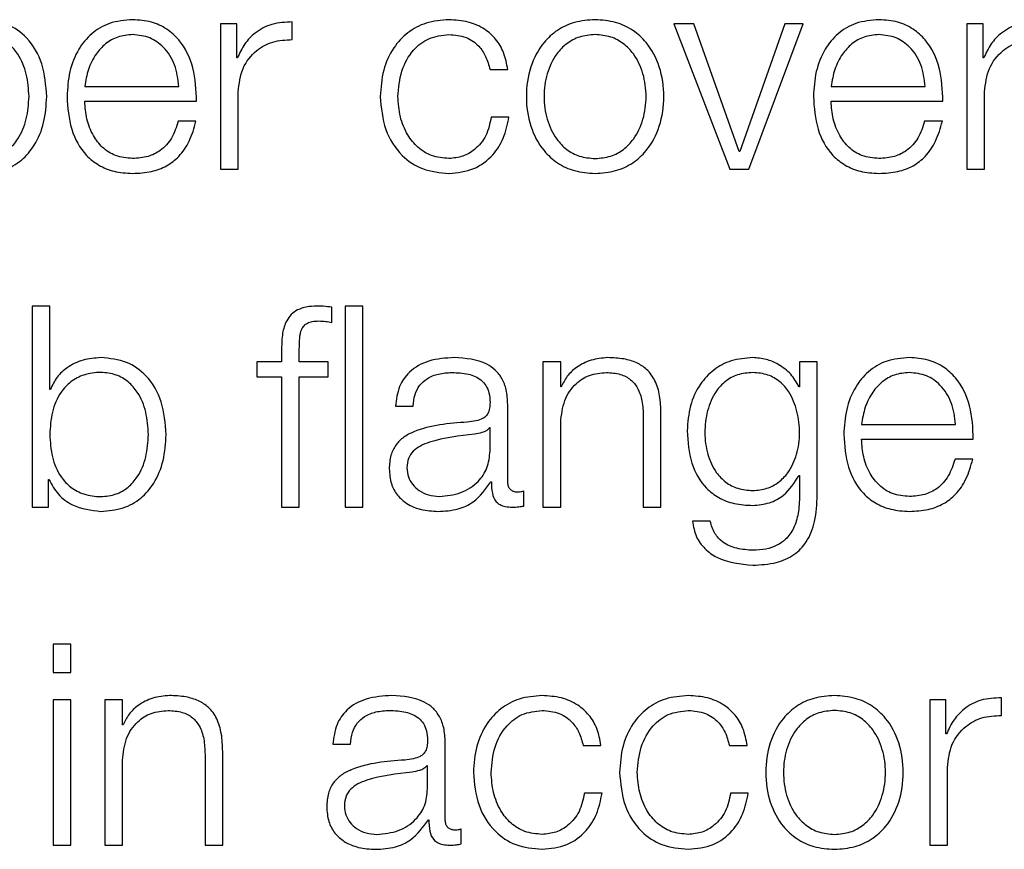
# Model space of a CAD drawing. Units: inches. Extents: x 0.1 to 10.8, y 0.2 to 8.4.
# Drawn here: x 2.7 to 2.7, y 5.4 to 5.4 of the extents above; entities that cross this region are included whole.
import ezdxf

# ---------------------------------------------------------------- set-up
doc = ezdxf.new("R2010")
doc.units = ezdxf.units.IN
doc.header["$MEASUREMENT"] = 0

msp = doc.modelspace()

# ---------------------------------------------------------------- linework, layer by layer
at = {"color": 7, "linetype": 'Continuous', "lineweight": 25}
for p, q in [((2.68261631, 5.44470454), (2.68261631, 5.44129289)), ((2.68299917, 5.44470454), (2.68261631, 5.44470454)), ((2.68299917, 5.44390509), (2.68299917, 5.44470454)), ((2.68430204, 5.44433496), (2.68430204, 5.44475119)), ((2.69372715, 5.44470454), (2.69326427, 5.44470454)), ((2.69326427, 5.44470454), (2.6945797, 5.44129289)), ((2.69479787, 5.44170876), (2.69372715, 5.44470454)), ((2.6958693, 5.44470454), (2.69481114, 5.44170876)), ((2.69502285, 5.44129289), (2.69629917, 5.44470454)), ((2.69629917, 5.44470454), (2.6958693, 5.44470454)), ((2.70014248, 5.44470454), (2.70014248, 5.44129289)), ((2.70052534, 5.44470454), (2.70014248, 5.44470454)), ((2.70052534, 5.44390509), (2.70052534, 5.44470454)), ((2.68301209, 5.44390509), (2.68299917, 5.44390509)), ((2.70053862, 5.44390509), (2.70052534, 5.44390509)), ((2.68894481, 5.44363418), (2.6893614, 5.44363418)), ((2.67942748, 5.44323661), (2.68163745, 5.44323661)), ((2.69695401, 5.44323661), (2.69916362, 5.44323661)), ((2.68303218, 5.44129289), (2.68303218, 5.44311138)), ((2.70055871, 5.44129289), (2.70055871, 5.44311138)), ((2.67942748, 5.44288676), (2.68205332, 5.44288676)), ((2.69695401, 5.44288676), (2.69957985, 5.44288676)), ((2.68938795, 5.44251574), (2.68897136, 5.44251574)), ((2.68204005, 5.44241707), (2.68162418, 5.44241707)), ((2.69956657, 5.44241707), (2.6991507, 5.44241707)), ((2.69481114, 5.44170876), (2.69479787, 5.44170876)), ((2.68261631, 5.44129289), (2.68303218, 5.44129289)), ((2.6945797, 5.44129289), (2.69502285, 5.44129289)), ((2.70014248, 5.44129289), (2.70055871, 5.44129289)), ((2.67819135, 5.43807787), (2.67819135, 5.43335617)), ((2.67860722, 5.43807787), (2.67819135, 5.43807787)), ((2.67860722, 5.43612087), (2.67860722, 5.43807787)), ((2.68522816, 5.43769465), (2.68522816, 5.43805132)), ((2.68596158, 5.43807787), (2.68554571, 5.43807787)), ((2.68554571, 5.43807787), (2.68554571, 5.43335617)), ((2.68596158, 5.43335617), (2.68596158, 5.43807787)), ((2.68405087, 5.43707892), (2.68405087, 5.43676818)), ((2.68446674, 5.43676818), (2.68446674, 5.43706564)), ((2.68346887, 5.43676818), (2.68346887, 5.43641833)), ((2.68405087, 5.43676818), (2.68346887, 5.43676818)), ((2.6851424, 5.43676818), (2.68446674, 5.43676818)), ((2.6851424, 5.43641833), (2.6851424, 5.43676818)), ((2.69018847, 5.43676818), (2.69018847, 5.43335617)), ((2.69060435, 5.43676818), (2.69018847, 5.43676818)), ((2.69060435, 5.43618043), (2.69060435, 5.43676818)), ((2.69621377, 5.43676818), (2.69621377, 5.43617971)), ((2.69662964, 5.43676818), (2.69621377, 5.43676818)), ((2.69662964, 5.43363317), (2.69662964, 5.43676818)), ((2.68346887, 5.43641833), (2.68405087, 5.43641833)), ((2.68405087, 5.43641833), (2.68405087, 5.43335617)), ((2.68446674, 5.43641833), (2.6851424, 5.43641833)), ((2.68446674, 5.43335617), (2.68446674, 5.43641833)), ((2.6786205, 5.43612087), (2.67860722, 5.43612087)), ((2.69061762, 5.43618043), (2.69060435, 5.43618043)), ((2.69621377, 5.43617971), (2.69620049, 5.43617971)), ((2.686723, 5.43572401), (2.68713887, 5.43572401)), ((2.68936104, 5.43395719), (2.68936104, 5.4357703)), ((2.69060435, 5.43335617), (2.69060435, 5.43534689)), ((2.69254305, 5.43548576), (2.69254305, 5.43335617)), ((2.69295892, 5.43335617), (2.69295892, 5.43555178)), ((2.68894517, 5.43522131), (2.68893189, 5.43522131)), ((2.68894517, 5.43467806), (2.68894517, 5.43522131)), ((2.69766806, 5.43529989), (2.69987767, 5.43529989)), ((2.69766806, 5.43495004), (2.70029354, 5.43495004)), ((2.70028027, 5.43448071), (2.69986439, 5.43448071)), ((2.67857421, 5.43400419), (2.67858713, 5.43400419)), ((2.67857421, 5.43335617), (2.67857421, 5.43400419)), ((2.69620049, 5.43409605), (2.69621377, 5.43409605)), ((2.69621377, 5.43409605), (2.69621377, 5.43363317)), ((2.6889649, 5.43395073), (2.68897818, 5.43395073)), ((2.68973816, 5.43338272), (2.68973816, 5.43373257)), ((2.67819135, 5.43335617), (2.67857421, 5.43335617)), ((2.68405087, 5.43335617), (2.68446674, 5.43335617)), ((2.68554571, 5.43335617), (2.68596158, 5.43335617)), ((2.69018847, 5.43335617), (2.69060435, 5.43335617)), ((2.69254305, 5.43335617), (2.69295892, 5.43335617)), ((2.69411647, 5.43302569), (2.6937006, 5.43302569)), ((2.67910311, 5.43014115), (2.67868724, 5.43014115)), ((2.67868724, 5.43014115), (2.67868724, 5.42947374)), ((2.67910311, 5.42947374), (2.67910311, 5.43014115)), ((2.67868724, 5.42947374), (2.67910311, 5.42947374)), ((2.70095485, 5.42846187), (2.70095485, 5.42887774)), ((2.67910311, 5.42883145), (2.67868724, 5.42883145)), ((2.67868724, 5.42883145), (2.67868724, 5.42541944)), ((2.67910311, 5.42541944), (2.67910311, 5.42883145)), ((2.67989754, 5.42883145), (2.67989754, 5.42541944)), ((2.68031341, 5.42883145), (2.67989754, 5.42883145)), ((2.68031341, 5.42824371), (2.68031341, 5.42883145)), ((2.69926911, 5.42883145), (2.69926911, 5.42541944)), ((2.69965197, 5.42883145), (2.69926911, 5.42883145)), ((2.69965197, 5.42803201), (2.69965197, 5.42883145)), ((2.68032669, 5.42824371), (2.68031341, 5.42824371)), ((2.69966525, 5.42803201), (2.69965197, 5.42803201)), ((2.68525471, 5.42778729), (2.68567058, 5.42778729)), ((2.68789275, 5.42602082), (2.68789275, 5.42783358)), ((2.6911336, 5.42776074), (2.69155019, 5.42776074)), ((2.69456607, 5.42776074), (2.69498266, 5.42776074)), ((2.68225175, 5.42754939), (2.68225175, 5.42541944)), ((2.68266798, 5.42541944), (2.68266798, 5.42761542)), ((2.68031341, 5.42541944), (2.68031341, 5.42741053)), ((2.68747688, 5.42728459), (2.6874636, 5.42728459)), ((2.68747688, 5.42674169), (2.68747688, 5.42728459)), ((2.69968499, 5.42541944), (2.69968499, 5.4272383)), ((2.69157639, 5.4266423), (2.6911598, 5.4266423)), ((2.69500921, 5.4266423), (2.69459226, 5.4266423)), ((2.68749661, 5.42601401), (2.68750989, 5.42601401)), ((2.68826951, 5.425446), (2.68826951, 5.42579584)), ((2.67868724, 5.42541944), (2.67910311, 5.42541944)), ((2.67989754, 5.42541944), (2.68031341, 5.42541944)), ((2.68225175, 5.42541944), (2.68266798, 5.42541944)), ((2.69926911, 5.42541944), (2.69968499, 5.42541944))]:
    msp.add_line(p, q, dxfattribs=at)
for points, knots in [([(2.67853474, 5.44299836), (2.67851503, 5.44325835), (2.6784773, 5.44375615), (2.67813212, 5.44436906), (2.67760296, 5.44474737), (2.67720893, 5.44478436), (2.67700043, 5.44480394)], [0, 0, 0, 0, 0.29227584, 0.55960883, 0.76696726, 1, 1, 1, 1]), ([(2.68055202, 5.44480394), (2.68036721, 5.44478881), (2.68001998, 5.4447604), (2.67957484, 5.44449632), (2.67925117, 5.44409724), (2.67904813, 5.44358239), (2.67902392, 5.44319568), (2.67901161, 5.44299907)], [0, 0, 0, 0, 0.20676841, 0.38846734, 0.56485442, 0.77876808, 1, 1, 1, 1]), ([(2.68205332, 5.44288676), (2.68204316, 5.44315107), (2.68202348, 5.44366246), (2.68173625, 5.44425845), (2.68135917, 5.44459979), (2.68098262, 5.44477471), (2.68070113, 5.44479382), (2.68055202, 5.44480394)], [0, 0, 0, 0, 0.28744257, 0.55616462, 0.69373641, 0.83776492, 1, 1, 1, 1]), ([(2.68430204, 5.44475119), (2.68413962, 5.44474449), (2.68382744, 5.4447316), (2.68344044, 5.44452344), (2.68316641, 5.44423861), (2.6830645, 5.44401837), (2.68301209, 5.44390509)], [0, 0, 0, 0, 0.29220061, 0.56162122, 0.77451889, 1, 1, 1, 1]), ([(2.68797922, 5.44480394), (2.6877978, 5.44478955), (2.68745264, 5.44476219), (2.6869985, 5.4445166), (2.68664571, 5.44413216), (2.68640911, 5.44360927), (2.68638091, 5.44320654), (2.68636633, 5.44299836)], [0, 0, 0, 0, 0.1996444, 0.37981465, 0.55562566, 0.77028297, 1, 1, 1, 1]), ([(2.6893614, 5.44363418), (2.68933651, 5.44376889), (2.68928937, 5.44402399), (2.68909455, 5.44435285), (2.68880891, 5.4446078), (2.68842546, 5.44477555), (2.6881319, 5.44479422), (2.68797922, 5.44480394)], [0, 0, 0, 0, 0.20421133, 0.38674132, 0.56117002, 0.77178345, 1, 1, 1, 1]), ([(2.69141169, 5.44480394), (2.69124866, 5.44479235), (2.69093799, 5.44477028), (2.69052086, 5.44457401), (2.69014091, 5.44423004), (2.68986097, 5.443688), (2.68976655, 5.44299849), (2.68986099, 5.44230905), (2.69014095, 5.44176726), (2.69052088, 5.4414234), (2.69093799, 5.44122715), (2.69124866, 5.44120508), (2.69141169, 5.4411935)], [0, 0, 0, 0, 0.08984803, 0.17122239, 0.24973821, 0.37024071, 0.50006002, 0.62980361, 0.75027148, 0.82877949, 0.91015205, 1, 1, 1, 1]), ([(2.69141169, 5.4411935), (2.69157482, 5.44120507), (2.69188565, 5.44122714), (2.69230298, 5.44142337), (2.69268306, 5.44176723), (2.69296311, 5.44230904), (2.69305755, 5.44299849), (2.69296312, 5.44368802), (2.6926831, 5.44423008), (2.692303, 5.44457404), (2.69188565, 5.44477029), (2.69157482, 5.44479236), (2.69141169, 5.44480394)], [0, 0, 0, 0, 0.089882878, 0.171270968, 0.249778039, 0.370225494, 0.499939997, 0.629730208, 0.750212276, 0.828727151, 0.91011704, 1, 1, 1, 1]), ([(2.69807855, 5.44480394), (2.69789373, 5.44478881), (2.6975465, 5.4447604), (2.69710137, 5.44449632), (2.6967777, 5.44409724), (2.69657466, 5.44358239), (2.69655045, 5.44319568), (2.69653814, 5.44299907)], [0, 0, 0, 0, 0.20676841, 0.38846734, 0.56485442, 0.77876808, 1, 1, 1, 1]), ([(2.69957985, 5.44288676), (2.69956967, 5.44315107), (2.69954996, 5.44366248), (2.69926263, 5.44425844), (2.69888555, 5.44459978), (2.69850905, 5.44477471), (2.69822762, 5.44479381), (2.69807855, 5.44480394)], [0, 0, 0, 0, 0.28745544, 0.5562017, 0.69378098, 0.83780056, 1, 1, 1, 1]), ([(2.70182857, 5.44475119), (2.70166609, 5.44474449), (2.70135387, 5.44473163), (2.70096685, 5.44452345), (2.70069289, 5.4442386), (2.70059102, 5.44401837), (2.70053862, 5.44390509)], [0, 0, 0, 0, 0.29228603, 0.56167746, 0.77453712, 1, 1, 1, 1]), ([(2.67811887, 5.44299836), (2.67810763, 5.4431754), (2.67808564, 5.44352198), (2.67790939, 5.44395209), (2.67765502, 5.44424898), (2.67735441, 5.44442086), (2.67698413, 5.44447084), (2.67660864, 5.44442585), (2.67627524, 5.44427058), (2.67600115, 5.44398124), (2.67582828, 5.44353902), (2.67581198, 5.44318453), (2.67580341, 5.44299836)], [0, 0, 0, 0, 0.12642788, 0.24748819, 0.32459989, 0.40258598, 0.48927878, 0.58741592, 0.66991238, 0.74690652, 0.86707377, 1, 1, 1, 1]), ([(2.68055202, 5.44445409), (2.68043302, 5.44444338), (2.68020395, 5.44442276), (2.67990502, 5.44424715), (2.67966804, 5.44398363), (2.6794958, 5.44363875), (2.67945047, 5.44337191), (2.67942748, 5.44323661)], [0, 0, 0, 0, 0.194939787, 0.375259386, 0.555275517, 0.774515832, 1, 1, 1, 1]), ([(2.68163745, 5.44323661), (2.68161606, 5.44340928), (2.68157426, 5.44374666), (2.68131746, 5.4441511), (2.68095769, 5.44441086), (2.68069054, 5.44443933), (2.68055202, 5.44445409)], [0, 0, 0, 0, 0.2866284, 0.5600606, 0.77189627, 1, 1, 1, 1]), ([(2.6867822, 5.44299836), (2.6867992, 5.44320039), (2.68683237, 5.44359445), (2.6871, 5.44408143), (2.68750672, 5.44440217), (2.68781725, 5.44443629), (2.68797922, 5.44445409)], [0, 0, 0, 0, 0.28770587, 0.56117733, 0.77110175, 1, 1, 1, 1]), ([(2.68797922, 5.44445409), (2.68811689, 5.44444293), (2.68837587, 5.44442196), (2.68867834, 5.44421159), (2.68886099, 5.4439369), (2.68891592, 5.44373851), (2.68894481, 5.44363418)], [0, 0, 0, 0, 0.295261612, 0.555433476, 0.766209243, 1, 1, 1, 1]), ([(2.69141169, 5.44445409), (2.69128726, 5.44444383), (2.6910492, 5.44442421), (2.6907358, 5.44425288), (2.6904583, 5.44396342), (2.69026128, 5.44353221), (2.69019086, 5.44299854), (2.69026132, 5.44246494), (2.69045835, 5.44203401), (2.69073581, 5.44174461), (2.69104919, 5.44157324), (2.69128725, 5.44155361), (2.69141169, 5.44154334)], [0, 0, 0, 0, 0.08831633, 0.16896158, 0.2483924, 0.37154102, 0.50008637, 0.6284982, 0.75160471, 0.83103412, 0.91168288, 1, 1, 1, 1]), ([(2.69141169, 5.44154334), (2.69153622, 5.4415536), (2.69177445, 5.44157323), (2.69208805, 5.44174458), (2.69236567, 5.44203398), (2.69256278, 5.44246492), (2.69263324, 5.44299854), (2.69256281, 5.44353223), (2.69236572, 5.44396346), (2.69208806, 5.44425291), (2.69177444, 5.44442422), (2.69153622, 5.44444383), (2.69141169, 5.44445409)], [0, 0, 0, 0, 0.08836303, 0.16903143, 0.24845859, 0.37153808, 0.49991365, 0.62842271, 0.75154429, 0.83097287, 0.91163776, 1, 1, 1, 1]), ([(2.69807855, 5.44445409), (2.69795954, 5.44444338), (2.69773044, 5.44442276), (2.69743146, 5.44424716), (2.69719442, 5.44398365), (2.69702216, 5.44363877), (2.69697694, 5.44337191), (2.69695401, 5.44323661)], [0, 0, 0, 0, 0.194946773, 0.375287958, 0.555315554, 0.774544026, 1, 1, 1, 1]), ([(2.69916362, 5.44323661), (2.69914231, 5.44340928), (2.69910068, 5.44374666), (2.69884395, 5.44415111), (2.69848421, 5.44441086), (2.69821707, 5.44443933), (2.69807855, 5.44445409)], [0, 0, 0, 0, 0.286623784, 0.560044232, 0.771882441, 1, 1, 1, 1]), ([(2.68303218, 5.44311138), (2.68305342, 5.44330041), (2.68309465, 5.44366733), (2.68342129, 5.44408279), (2.68384643, 5.4443169), (2.68414566, 5.44432876), (2.68430204, 5.44433496)], [0, 0, 0, 0, 0.283927469, 0.551138836, 0.765422807, 1, 1, 1, 1]), ([(2.70055871, 5.44311138), (2.70057995, 5.44330041), (2.70062118, 5.44366733), (2.70094781, 5.44408279), (2.70137296, 5.4443169), (2.70167219, 5.44432876), (2.70182857, 5.44433496)], [0, 0, 0, 0, 0.28392747, 0.55113884, 0.76542281, 1, 1, 1, 1]), ([(2.67580341, 5.44299836), (2.67581414, 5.44282142), (2.67583519, 5.44247424), (2.67601643, 5.44204139), (2.67628771, 5.44174408), (2.67661489, 5.44157584), (2.67698783, 5.44152569), (2.67735439, 5.44157688), (2.67765501, 5.44174834), (2.67790935, 5.44204524), (2.67808561, 5.44247506), (2.67810763, 5.44282144), (2.67811887, 5.44299836)], [0, 0, 0, 0, 0.12700272, 0.24919833, 0.32874425, 0.41209899, 0.50820405, 0.59537108, 0.67378114, 0.75130343, 0.87297913, 1, 1, 1, 1]), ([(2.67700043, 5.4411935), (2.67717902, 5.44120775), (2.6775166, 5.44123469), (2.67795568, 5.44148469), (2.67828548, 5.441874), (2.67849758, 5.44239537), (2.67852206, 5.44279259), (2.67853474, 5.44299836)], [0, 0, 0, 0, 0.2001409, 0.37833054, 0.55283379, 0.76835613, 1, 1, 1, 1]), ([(2.67901161, 5.44299907), (2.67902906, 5.44273885), (2.6790623, 5.44224283), (2.67936927, 5.44167768), (2.67975265, 5.44137157), (2.68012763, 5.44121863), (2.68040471, 5.44120222), (2.68055202, 5.4411935)], [0, 0, 0, 0, 0.29063651, 0.55399039, 0.69024029, 0.83531396, 1, 1, 1, 1]), ([(2.68636633, 5.44299836), (2.68638922, 5.44273548), (2.68643325, 5.44222973), (2.68681455, 5.44162073), (2.68736412, 5.4412509), (2.68776717, 5.44121329), (2.68797922, 5.4411935)], [0, 0, 0, 0, 0.28961161, 0.55718166, 0.76702777, 1, 1, 1, 1]), ([(2.68797922, 5.44154334), (2.68784071, 5.44155615), (2.6875757, 5.44158066), (2.68723625, 5.44179461), (2.68698162, 5.44211352), (2.68681408, 5.44252679), (2.68679295, 5.44283939), (2.6867822, 5.44299836)], [0, 0, 0, 0, 0.19630343, 0.37555636, 0.55438394, 0.77338355, 1, 1, 1, 1]), ([(2.69653814, 5.44299907), (2.69655558, 5.44273885), (2.69658883, 5.44224283), (2.69689579, 5.44167768), (2.69727918, 5.44137157), (2.69765416, 5.44121863), (2.69793124, 5.44120222), (2.69807855, 5.4411935)], [0, 0, 0, 0, 0.29063651, 0.55399039, 0.69024029, 0.83531396, 1, 1, 1, 1]), ([(2.68055202, 5.44154334), (2.6804157, 5.44155578), (2.68015839, 5.44157924), (2.67983501, 5.4417897), (2.67960448, 5.44209392), (2.67945912, 5.44246989), (2.67943797, 5.44274856), (2.67942748, 5.44288676)], [0, 0, 0, 0, 0.20752053, 0.3916857, 0.57213988, 0.78781088, 1, 1, 1, 1]), ([(2.69807855, 5.44154334), (2.69794222, 5.44155578), (2.69768491, 5.44157924), (2.69736153, 5.4417897), (2.69713101, 5.44209392), (2.69698565, 5.44246989), (2.6969645, 5.44274856), (2.69695401, 5.44288676)], [0, 0, 0, 0, 0.20752053, 0.3916857, 0.57213988, 0.78781088, 1, 1, 1, 1]), ([(2.68897136, 5.44251574), (2.68894166, 5.44236598), (2.68888447, 5.44207767), (2.68862135, 5.44176141), (2.6883076, 5.44157565), (2.68808957, 5.4415542), (2.68797922, 5.44154334)], [0, 0, 0, 0, 0.29725715, 0.57224262, 0.78351277, 1, 1, 1, 1]), ([(2.68797922, 5.4411935), (2.68817913, 5.44121356), (2.68856636, 5.44125244), (2.68901381, 5.44158959), (2.68928824, 5.44202848), (2.68935355, 5.44234764), (2.68938795, 5.44251574)], [0, 0, 0, 0, 0.27984122, 0.5420599, 0.75879235, 1, 1, 1, 1]), ([(2.68162418, 5.44241707), (2.68158022, 5.44228171), (2.6814955, 5.44202085), (2.68123449, 5.44172991), (2.68090469, 5.44156686), (2.68067478, 5.44155153), (2.68055202, 5.44154334)], [0, 0, 0, 0, 0.28202068, 0.543493747, 0.756262705, 1, 1, 1, 1]), ([(2.68055202, 5.4411935), (2.68069988, 5.4412009), (2.68097609, 5.44121473), (2.68135318, 5.44135428), (2.68166853, 5.44159772), (2.68191163, 5.4419613), (2.68199564, 5.44225947), (2.68204005, 5.44241707)], [0, 0, 0, 0, 0.20951193, 0.3913749, 0.5615047, 0.76823211, 1, 1, 1, 1]), ([(2.6991507, 5.44241707), (2.69910669, 5.4422817), (2.69902185, 5.44202078), (2.69876059, 5.44172998), (2.69843092, 5.44156691), (2.69820116, 5.44155155), (2.69807855, 5.44154334)], [0, 0, 0, 0, 0.28210307, 0.5437278, 0.75651638, 1, 1, 1, 1]), ([(2.69807855, 5.4411935), (2.69822641, 5.4412009), (2.69850262, 5.44121473), (2.69887971, 5.44135428), (2.69919506, 5.44159772), (2.69943816, 5.4419613), (2.69952217, 5.44225947), (2.69956657, 5.44241707)], [0, 0, 0, 0, 0.20951193, 0.3913749, 0.5615047, 0.76823211, 1, 1, 1, 1]), ([(2.68487759, 5.43807787), (2.68479306, 5.43807427), (2.68463851, 5.4380677), (2.6844304, 5.43799924), (2.68427145, 5.43788643), (2.68413814, 5.43770129), (2.68405753, 5.43742314), (2.6840532, 5.43719952), (2.68405087, 5.43707892)], [0, 0, 0, 0, 0.168845029, 0.308688231, 0.432243211, 0.552770348, 0.758792031, 1, 1, 1, 1]), ([(2.68522816, 5.43805132), (2.68516149, 5.43806021), (2.6850451, 5.43807573), (2.68492773, 5.43807723), (2.68487759, 5.43807787)], [0, 0, 0, 0, 0.5727781, 1, 1, 1, 1]), ([(2.68446674, 5.43706564), (2.68446747, 5.43715211), (2.68446879, 5.43731024), (2.68449828, 5.43750341), (2.68457375, 5.43762164), (2.68466088, 5.43768517), (2.68478159, 5.43772279), (2.68487274, 5.43772614), (2.68492388, 5.43772802)], [0, 0, 0, 0, 0.27522725, 0.50330164, 0.60515712, 0.71156742, 0.83820526, 1, 1, 1, 1]), ([(2.68492388, 5.43772802), (2.6849791, 5.43772554), (2.68508127, 5.43772096), (2.68518191, 5.43770293), (2.68522816, 5.43769465)], [0, 0, 0, 0, 0.54053142, 1, 1, 1, 1]), ([(2.67980496, 5.43686721), (2.67966355, 5.43685598), (2.67938412, 5.43683378), (2.6790305, 5.4366615), (2.67876142, 5.43641984), (2.67866794, 5.43622152), (2.6786205, 5.43612087)], [0, 0, 0, 0, 0.28421085, 0.56157343, 0.77748842, 1, 1, 1, 1]), ([(2.68133856, 5.43506163), (2.68131886, 5.43532168), (2.68128114, 5.4358195), (2.68093608, 5.43643241), (2.68040716, 5.43681065), (2.68001333, 5.43684764), (2.67980496, 5.43686721)], [0, 0, 0, 0, 0.29239221, 0.55974536, 0.76706279, 1, 1, 1, 1]), ([(2.68810517, 5.43686721), (2.68790261, 5.43685516), (2.68752433, 5.43683264), (2.68705549, 5.43657851), (2.68677977, 5.43617814), (2.68674282, 5.43588258), (2.686723, 5.43572401)], [0, 0, 0, 0, 0.300388996, 0.560953735, 0.764450295, 1, 1, 1, 1]), ([(2.68936104, 5.4357703), (2.6893553, 5.43588525), (2.68934481, 5.43609522), (2.68923993, 5.43637454), (2.68907846, 5.43658143), (2.68872293, 5.43682737), (2.68837265, 5.43684996), (2.68810517, 5.43686721)], [0, 0, 0, 0, 0.180835012, 0.330304348, 0.462592641, 0.589636015, 1, 1, 1, 1]), ([(2.69170987, 5.43686721), (2.69157636, 5.43685514), (2.69131371, 5.43683139), (2.69098865, 5.43666177), (2.69074524, 5.43644256), (2.69065987, 5.43626721), (2.69061762, 5.43618043)], [0, 0, 0, 0, 0.29221262, 0.57487351, 0.78961296, 1, 1, 1, 1]), ([(2.69295892, 5.43555178), (2.69295416, 5.43569306), (2.69294529, 5.43595642), (2.69284098, 5.43632161), (2.6926474, 5.43659286), (2.69238373, 5.43676102), (2.69206975, 5.43685355), (2.69183723, 5.43686238), (2.69170987, 5.43686721)], [0, 0, 0, 0, 0.20215921, 0.37682895, 0.53659733, 0.66745051, 0.81785948, 1, 1, 1, 1]), ([(2.69511506, 5.43686721), (2.69494341, 5.43685353), (2.69461597, 5.43682743), (2.69418397, 5.4365951), (2.69384549, 5.43623061), (2.69361628, 5.43573218), (2.69358885, 5.43534707), (2.69357465, 5.43514775)], [0, 0, 0, 0, 0.1982456, 0.37816628, 0.55416292, 0.76924044, 1, 1, 1, 1]), ([(2.69620049, 5.43617971), (2.69614139, 5.43628335), (2.69602005, 5.43649614), (2.69573847, 5.43670828), (2.69543012, 5.43684278), (2.69522149, 5.43685896), (2.69511506, 5.43686721)], [0, 0, 0, 0, 0.26241356, 0.53877825, 0.76472078, 1, 1, 1, 1]), ([(2.69879224, 5.43686721), (2.69860744, 5.43685211), (2.69826027, 5.43682373), (2.69781518, 5.43655982), (2.69749158, 5.43616086), (2.69728866, 5.43564604), (2.69726448, 5.43525935), (2.69725219, 5.43506271)], [0, 0, 0, 0, 0.20678352, 0.38845679, 0.56480233, 0.7786995, 1, 1, 1, 1]), ([(2.70029354, 5.43495004), (2.70028338, 5.4352144), (2.70026372, 5.43572583), (2.69997648, 5.43632185), (2.69959938, 5.43666314), (2.69922283, 5.436838), (2.69894135, 5.4368571), (2.69879224, 5.43686721)], [0, 0, 0, 0, 0.28749244, 0.55619535, 0.69375146, 0.83776967, 1, 1, 1, 1]), ([(2.68092268, 5.43506163), (2.68091145, 5.43523875), (2.68088946, 5.43558543), (2.68071329, 5.43601559), (2.68045908, 5.43631264), (2.68015867, 5.43648417), (2.67979216, 5.43653538), (2.67941915, 5.43648524), (2.67909174, 5.43631698), (2.67882027, 5.43601951), (2.67863897, 5.43558627), (2.67861794, 5.43523878), (2.67860722, 5.43506163)], [0, 0, 0, 0, 0.12710761, 0.24878799, 0.32627051, 0.40460476, 0.49165856, 0.58778929, 0.67115087, 0.75069526, 0.87290987, 1, 1, 1, 1]), ([(2.68713887, 5.43572401), (2.68714724, 5.43581837), (2.68716282, 5.43599402), (2.68728257, 5.43622383), (2.68747546, 5.43639546), (2.68774171, 5.43650125), (2.68794506, 5.43651203), (2.68805242, 5.43651772)], [0, 0, 0, 0, 0.206647145, 0.384690817, 0.554212746, 0.764645901, 1, 1, 1, 1]), ([(2.68805242, 5.43651772), (2.68818123, 5.43651313), (2.68842128, 5.43650458), (2.6887071, 5.43638587), (2.68886039, 5.43620973), (2.68893411, 5.43602757), (2.68894127, 5.43589099), (2.68894517, 5.43581659)], [0, 0, 0, 0, 0.29760159, 0.55464136, 0.68527997, 0.82857636, 1, 1, 1, 1]), ([(2.69060435, 5.43534689), (2.69062285, 5.43552283), (2.69065805, 5.43585747), (2.69092044, 5.43625169), (2.69128149, 5.43648203), (2.69154086, 5.43650547), (2.6916765, 5.43651772)], [0, 0, 0, 0, 0.296505453, 0.563972594, 0.771985772, 1, 1, 1, 1]), ([(2.6916765, 5.43651772), (2.69178797, 5.43651127), (2.69199021, 5.43649957), (2.69225301, 5.43636595), (2.69243369, 5.43614159), (2.69253028, 5.43583694), (2.69253861, 5.43560781), (2.69254305, 5.43548576)], [0, 0, 0, 0, 0.21541144, 0.39081462, 0.55490456, 0.76290955, 1, 1, 1, 1]), ([(2.69511506, 5.43651772), (2.69499316, 5.43650808), (2.6947624, 5.43648983), (2.69446104, 5.43632284), (2.69420267, 5.43603861), (2.69402929, 5.43561728), (2.69397053, 5.4351074), (2.69403157, 5.43460213), (2.69421383, 5.4341986), (2.69447419, 5.43392992), (2.69477114, 5.43377261), (2.69499647, 5.43375507), (2.69511506, 5.43374584)], [0, 0, 0, 0, 0.09093706, 0.17213677, 0.25156344, 0.37574608, 0.50696522, 0.6338081, 0.75411471, 0.83178083, 0.91146129, 1, 1, 1, 1]), ([(2.69511506, 5.43374584), (2.69522777, 5.43375527), (2.69544433, 5.43377339), (2.69573033, 5.43393045), (2.69598642, 5.43419751), (2.69617091, 5.43459987), (2.6962345, 5.43510083), (2.69617538, 5.43560527), (2.69601044, 5.43602264), (2.69576091, 5.43631316), (2.69546508, 5.43648808), (2.69523589, 5.43650749), (2.69511506, 5.43651772)], [0, 0, 0, 0, 0.08516289, 0.16364282, 0.24154961, 0.36346208, 0.49261686, 0.62114833, 0.74653538, 0.82709455, 0.90884849, 1, 1, 1, 1]), ([(2.69879224, 5.43651772), (2.69867329, 5.43650701), (2.69844426, 5.43648638), (2.6981454, 5.43631075), (2.69790842, 5.43604719), (2.69773619, 5.4357022), (2.69769098, 5.43543525), (2.69766806, 5.43529989)], [0, 0, 0, 0, 0.194855566, 0.375149554, 0.555172181, 0.774445063, 1, 1, 1, 1]), ([(2.69987767, 5.43529989), (2.69985634, 5.43547258), (2.69981466, 5.43581005), (2.6995578, 5.43621457), (2.69919798, 5.43647445), (2.69893077, 5.43650295), (2.69879224, 5.43651772)], [0, 0, 0, 0, 0.28659337, 0.56005149, 0.77191335, 1, 1, 1, 1]), ([(2.68894517, 5.43581659), (2.68894359, 5.43576974), (2.68894078, 5.43568572), (2.68890825, 5.43557316), (2.68885108, 5.43548896), (2.6887529, 5.43541953), (2.68860115, 5.43537659), (2.68847778, 5.43536187), (2.68840945, 5.43535371)], [0, 0, 0, 0, 0.17257634, 0.30949425, 0.42646991, 0.54091323, 0.74573566, 1, 1, 1, 1]), ([(2.68840945, 5.43535371), (2.68797829, 5.43532188), (2.68745625, 5.43528333), (2.68691554, 5.43500976), (2.68672173, 5.43482233), (2.68659568, 5.43456105), (2.68658378, 5.4343627), (2.68657732, 5.43425501)], [0, 0, 0, 0, 0.533075524, 0.645443198, 0.752648949, 0.865700826, 1, 1, 1, 1]), ([(2.68893189, 5.43522131), (2.68890982, 5.43519592), (2.6888621, 5.43514103), (2.68873447, 5.43509776), (2.68863912, 5.43507951), (2.68858132, 5.43506845)], [0, 0, 0, 0, 0.25318164, 0.54735075, 1, 1, 1, 1]), ([(2.69357465, 5.43514775), (2.69359117, 5.43489088), (2.69362244, 5.43440447), (2.6939311, 5.43385292), (2.694315, 5.43356254), (2.69469044, 5.43341919), (2.69496724, 5.43340407), (2.69511506, 5.43339599)], [0, 0, 0, 0, 0.29069683, 0.55045357, 0.68605674, 0.83234239, 1, 1, 1, 1]), ([(2.67860722, 5.43506163), (2.67861795, 5.43488469), (2.678639, 5.4345375), (2.67882032, 5.43410464), (2.67909176, 5.43380732), (2.67941916, 5.43363911), (2.67979216, 5.43358896), (2.68015866, 5.43364017), (2.68045906, 5.43381165), (2.68071324, 5.43410855), (2.68088943, 5.43453835), (2.68091144, 5.43488472), (2.68092268, 5.43506163)], [0, 0, 0, 0, 0.12700281, 0.24920574, 0.32877167, 0.41216932, 0.50834594, 0.59544126, 0.67380891, 0.75131154, 0.87297967, 1, 1, 1, 1]), ([(2.67980496, 5.43325713), (2.67998344, 5.43327138), (2.68032083, 5.43329832), (2.68075968, 5.43354824), (2.68108935, 5.43393744), (2.6813014, 5.43445871), (2.68132588, 5.43485588), (2.68133856, 5.43506163)], [0, 0, 0, 0, 0.2000809, 0.37824507, 0.55274857, 0.76829764, 1, 1, 1, 1]), ([(2.68858132, 5.43506845), (2.6882223, 5.43502939), (2.68778655, 5.43498198), (2.68731211, 5.43480255), (2.68713573, 5.43467991), (2.68701228, 5.43449976), (2.68700003, 5.43435705), (2.68699355, 5.43428156)], [0, 0, 0, 0, 0.55572413, 0.67449636, 0.78148356, 0.88440975, 1, 1, 1, 1]), ([(2.69725219, 5.43506271), (2.69726961, 5.43480244), (2.6973028, 5.43430641), (2.69760963, 5.4337412), (2.69799295, 5.43343513), (2.69836789, 5.43328225), (2.69864494, 5.43326585), (2.69879224, 5.43325713)], [0, 0, 0, 0, 0.2907058, 0.55403408, 0.69025783, 0.83531403, 1, 1, 1, 1]), ([(2.69879224, 5.43360662), (2.69865596, 5.43361906), (2.69839871, 5.43364254), (2.6980754, 5.43385299), (2.69784488, 5.4341572), (2.69769952, 5.43453316), (2.69767849, 5.43481184), (2.69766806, 5.43495004)], [0, 0, 0, 0, 0.207473555, 0.391639674, 0.572111287, 0.787798564, 1, 1, 1, 1]), ([(2.68775389, 5.43360662), (2.68792654, 5.43362349), (2.68826171, 5.43365623), (2.68866054, 5.43391565), (2.68890774, 5.43427633), (2.68893237, 5.43454071), (2.68894517, 5.43467806)], [0, 0, 0, 0, 0.28844955, 0.559945956, 0.771384972, 1, 1, 1, 1]), ([(2.69986439, 5.43448071), (2.69982049, 5.43434532), (2.69973588, 5.43408438), (2.69947483, 5.43379334), (2.69914498, 5.43363017), (2.69891501, 5.43361482), (2.69879224, 5.43360662)], [0, 0, 0, 0, 0.28196801, 0.54347758, 0.7562801, 1, 1, 1, 1]), ([(2.69879224, 5.43325713), (2.69894011, 5.43326454), (2.69921635, 5.43327837), (2.69959349, 5.43341791), (2.69990889, 5.43366134), (2.70015201, 5.43402491), (2.70023592, 5.4343231), (2.70028027, 5.43448071)], [0, 0, 0, 0, 0.209518, 0.39140192, 0.56154542, 0.76826344, 1, 1, 1, 1]), ([(2.68657732, 5.43425501), (2.68658582, 5.43413759), (2.68660176, 5.43391766), (2.68675563, 5.43363001), (2.68700096, 5.43341506), (2.68733416, 5.4332797), (2.68758828, 5.43326487), (2.68772087, 5.43325713)], [0, 0, 0, 0, 0.204633168, 0.383279293, 0.555454047, 0.768052246, 1, 1, 1, 1]), ([(2.68699355, 5.43428156), (2.68700034, 5.43420802), (2.68701348, 5.43406564), (2.68712208, 5.43387924), (2.68728543, 5.43373131), (2.68750207, 5.43362739), (2.68766914, 5.43361361), (2.68775389, 5.43360662)], [0, 0, 0, 0, 0.19434708, 0.37624876, 0.55714507, 0.7753621, 1, 1, 1, 1]), ([(2.67858713, 5.43400419), (2.67865361, 5.43388314), (2.67878666, 5.43364087), (2.67920727, 5.43333214), (2.67957533, 5.43328595), (2.67980496, 5.43325713)], [0, 0, 0, 0, 0.2730208, 0.54643696, 1, 1, 1, 1]), ([(2.68960575, 5.43370601), (2.68957757, 5.43370749), (2.68952545, 5.43371023), (2.68945537, 5.43373884), (2.6894006, 5.43378965), (2.689366, 5.43386583), (2.68936278, 5.43392521), (2.68936104, 5.43395719)], [0, 0, 0, 0, 0.21089092, 0.39011196, 0.55590946, 0.76081652, 1, 1, 1, 1]), ([(2.69511506, 5.43339599), (2.6952465, 5.43340833), (2.69550332, 5.43343243), (2.69591764, 5.43365247), (2.69609333, 5.43392799), (2.69620049, 5.43409605)], [0, 0, 0, 0, 0.29019586, 0.56704567, 1, 1, 1, 1]), ([(2.68772087, 5.43325713), (2.68788098, 5.43326493), (2.6881718, 5.4332791), (2.68863804, 5.43349819), (2.68884022, 5.43377811), (2.6889649, 5.43395073)], [0, 0, 0, 0, 0.319477652, 0.580324549, 1, 1, 1, 1]), ([(2.68897818, 5.43395073), (2.68897941, 5.43386074), (2.68898163, 5.43369829), (2.68905742, 5.4335014), (2.68918192, 5.43340535), (2.68931317, 5.43336217), (2.68941188, 5.43335831), (2.68946689, 5.43335617)], [0, 0, 0, 0, 0.30166124, 0.54459653, 0.67016576, 0.81620377, 1, 1, 1, 1]), ([(2.68973816, 5.43373257), (2.68971516, 5.4337248), (2.68967213, 5.43371028), (2.68962684, 5.43370737), (2.68960575, 5.43370601)], [0, 0, 0, 0, 0.53442867, 1, 1, 1, 1]), ([(2.69621377, 5.43363317), (2.69620843, 5.43349018), (2.69619859, 5.43322645), (2.69609271, 5.43286701), (2.69591298, 5.43260597), (2.69567967, 5.43244498), (2.69541339, 5.43235696), (2.69521913, 5.43234824), (2.69511506, 5.43234358)], [0, 0, 0, 0, 0.22084481, 0.40731525, 0.57215166, 0.70017801, 0.83938645, 1, 1, 1, 1]), ([(2.69511506, 5.43199373), (2.6953012, 5.43200289), (2.69563892, 5.43201952), (2.69608709, 5.43220999), (2.69641569, 5.43255161), (2.69660229, 5.43304805), (2.69662003, 5.43342763), (2.69662964, 5.43363317)], [0, 0, 0, 0, 0.21727932, 0.39422554, 0.55590946, 0.75952767, 1, 1, 1, 1]), ([(2.68946689, 5.43335617), (2.6895198, 5.43335684), (2.68961105, 5.43335801), (2.68970055, 5.43337541), (2.68973816, 5.43338272)], [0, 0, 0, 0, 0.57982194, 1, 1, 1, 1]), ([(2.6937006, 5.43302569), (2.69372217, 5.43290057), (2.69376343, 5.43266124), (2.69398005, 5.43236735), (2.6944094, 5.43206205), (2.69482085, 5.43202221), (2.69511506, 5.43199373)], [0, 0, 0, 0, 0.19515635, 0.37329147, 0.55186366, 1, 1, 1, 1]), ([(2.69511506, 5.43234358), (2.69498801, 5.43235095), (2.69474165, 5.43236525), (2.69442471, 5.43250446), (2.69419812, 5.43273605), (2.69414461, 5.43292589), (2.69411647, 5.43302569)], [0, 0, 0, 0, 0.28778544, 0.55802378, 0.76764238, 1, 1, 1, 1]), ([(2.68141857, 5.42893085), (2.68128519, 5.42891876), (2.68102269, 5.42889498), (2.68069776, 5.42872531), (2.68045431, 5.42850602), (2.68036894, 5.42833055), (2.68032669, 5.42824371)], [0, 0, 0, 0, 0.2919623, 0.57462353, 0.78946159, 1, 1, 1, 1]), ([(2.68266798, 5.42761542), (2.68266322, 5.42775665), (2.68265435, 5.42801996), (2.68255001, 5.42838512), (2.6823564, 5.42865639), (2.68209266, 5.42882459), (2.68177859, 5.42891718), (2.68154598, 5.42892601), (2.68141857, 5.42893085)], [0, 0, 0, 0, 0.20207358, 0.37671492, 0.53649397, 0.66737149, 0.81781421, 1, 1, 1, 1]), ([(2.68663688, 5.42893085), (2.68643431, 5.42891878), (2.68605601, 5.42889623), (2.68558719, 5.42864193), (2.68531149, 5.42824147), (2.68527454, 5.42794587), (2.68525471, 5.42778729)], [0, 0, 0, 0, 0.30036252, 0.56093546, 0.76445311, 1, 1, 1, 1]), ([(2.68789275, 5.42783358), (2.68788701, 5.42794865), (2.68787653, 5.42815878), (2.68777168, 5.42843832), (2.68761019, 5.42864529), (2.68725463, 5.42889118), (2.68690435, 5.42891367), (2.68663688, 5.42893085)], [0, 0, 0, 0, 0.18097152, 0.33049115, 0.46276701, 0.5897669, 1, 1, 1, 1]), ([(2.69016766, 5.42893085), (2.68998624, 5.42891647), (2.68964108, 5.4288891), (2.68918696, 5.42864355), (2.68883418, 5.42825924), (2.68859757, 5.42773658), (2.68856935, 5.42733405), (2.68855477, 5.42712599)], [0, 0, 0, 0, 0.19969204, 0.37989989, 0.55572913, 0.77036585, 1, 1, 1, 1]), ([(2.69155019, 5.42776074), (2.6915253, 5.42789545), (2.69147816, 5.42815059), (2.69128333, 5.42847952), (2.69099764, 5.42873458), (2.69061408, 5.42890244), (2.6903204, 5.42892113), (2.69016766, 5.42893085)], [0, 0, 0, 0, 0.20417233, 0.38669152, 0.56112257, 0.77174885, 1, 1, 1, 1]), ([(2.69360049, 5.42893085), (2.693419, 5.42891647), (2.69307377, 5.42888911), (2.69261953, 5.42864357), (2.69226668, 5.42825925), (2.69203004, 5.42773659), (2.69200182, 5.42733405), (2.69198724, 5.42712599)], [0, 0, 0, 0, 0.19972987, 0.37995144, 0.55577526, 0.77039172, 1, 1, 1, 1]), ([(2.69498266, 5.42776074), (2.69495777, 5.42789545), (2.69491063, 5.42815058), (2.69471581, 5.42847951), (2.69443019, 5.42873456), (2.69404674, 5.42890243), (2.69375316, 5.42892113), (2.69360049, 5.42893085)], [0, 0, 0, 0, 0.20420544, 0.38675034, 0.56119342, 0.77180507, 1, 1, 1, 1]), ([(2.69703367, 5.42893085), (2.69687054, 5.42891927), (2.69655971, 5.42889721), (2.69614238, 5.42870098), (2.6957623, 5.42835712), (2.69548225, 5.42781531), (2.69538781, 5.42712585), (2.69548223, 5.42643633), (2.69576226, 5.42589427), (2.69614236, 5.42555031), (2.6965597, 5.42535405), (2.69687054, 5.42533199), (2.69703367, 5.42532041)], [0, 0, 0, 0, 0.08988288, 0.17127097, 0.24977804, 0.37022549, 0.49994, 0.62973021, 0.75021228, 0.82872715, 0.91011704, 1, 1, 1, 1]), ([(2.69703367, 5.42532041), (2.6971967, 5.42533199), (2.69750737, 5.42535406), (2.6979245, 5.42555034), (2.69830444, 5.4258943), (2.69858439, 5.42643635), (2.69867881, 5.42712585), (2.69858437, 5.42781529), (2.69830441, 5.42835708), (2.69792448, 5.42870095), (2.69750737, 5.4288972), (2.6971967, 5.42891927), (2.69703367, 5.42893085)], [0, 0, 0, 0, 0.08984803, 0.17122239, 0.24973821, 0.37024071, 0.50006002, 0.62980361, 0.75027148, 0.82877949, 0.91015205, 1, 1, 1, 1]), ([(2.70095485, 5.42887774), (2.70079245, 5.42887113), (2.70048034, 5.42885842), (2.70009342, 5.42865031), (2.69981952, 5.42836549), (2.69971765, 5.42814528), (2.69966525, 5.42803201)], [0, 0, 0, 0, 0.29221108, 0.5615886, 0.77448115, 1, 1, 1, 1]), ([(2.68031341, 5.42741053), (2.68033192, 5.42758639), (2.68036713, 5.42792093), (2.68062953, 5.42831501), (2.68099056, 5.4285453), (2.68124993, 5.42856874), (2.68138556, 5.428581)], [0, 0, 0, 0, 0.29643443, 0.56390166, 0.77194469, 1, 1, 1, 1]), ([(2.68138556, 5.428581), (2.68149702, 5.42857455), (2.68169923, 5.42856285), (2.68196196, 5.42842924), (2.68214253, 5.42820493), (2.68223901, 5.42790041), (2.68224732, 5.42767138), (2.68225175, 5.42754939)], [0, 0, 0, 0, 0.215464892, 0.390878152, 0.554961986, 0.762951568, 1, 1, 1, 1]), ([(2.68567058, 5.42778729), (2.68567895, 5.42788165), (2.68569454, 5.42805729), (2.68581426, 5.4282871), (2.68600709, 5.42845873), (2.68627322, 5.42856452), (2.68647648, 5.4285753), (2.68658378, 5.428581)], [0, 0, 0, 0, 0.20669647, 0.38477731, 0.5543158, 0.76472679, 1, 1, 1, 1]), ([(2.68658378, 5.428581), (2.6867126, 5.42857642), (2.6869527, 5.42856789), (2.68723864, 5.4284493), (2.68739204, 5.42827317), (2.68746582, 5.42809095), (2.68747298, 5.4279543), (2.68747688, 5.42787987)], [0, 0, 0, 0, 0.29756426, 0.55460133, 0.685234, 0.82853558, 1, 1, 1, 1]), ([(2.68897064, 5.42712599), (2.68898766, 5.42732781), (2.68902087, 5.42772162), (2.6892885, 5.42820831), (2.68969515, 5.42852905), (2.69000568, 5.42856319), (2.69016766, 5.428581)], [0, 0, 0, 0, 0.28751955, 0.56101599, 0.77101941, 1, 1, 1, 1]), ([(2.69016766, 5.428581), (2.69030539, 5.42856986), (2.69056445, 5.4285489), (2.69086699, 5.42833843), (2.69104964, 5.42806359), (2.69110466, 5.42786513), (2.6911336, 5.42776074)], [0, 0, 0, 0, 0.29526437, 0.55536649, 0.76613697, 1, 1, 1, 1]), ([(2.69240311, 5.42712599), (2.69242013, 5.42732781), (2.69245333, 5.42772163), (2.69272103, 5.42820834), (2.69312782, 5.42852906), (2.69343845, 5.42856319), (2.69360049, 5.428581)], [0, 0, 0, 0, 0.28747912, 0.56094946, 0.77096399, 1, 1, 1, 1]), ([(2.69360049, 5.428581), (2.69373814, 5.42856985), (2.69399709, 5.42854888), (2.6942995, 5.42833841), (2.69448211, 5.42806359), (2.69453713, 5.42786513), (2.69456607, 5.42776074)], [0, 0, 0, 0, 0.29517314, 0.55527422, 0.76608316, 1, 1, 1, 1]), ([(2.69703367, 5.428581), (2.69690913, 5.42857074), (2.69667091, 5.42855112), (2.69635731, 5.42837977), (2.69607969, 5.42809036), (2.69588258, 5.42765942), (2.69581212, 5.4271258), (2.69588255, 5.42659212), (2.69607964, 5.42616089), (2.6963573, 5.42587143), (2.69667092, 5.42570012), (2.69690914, 5.42568051), (2.69703367, 5.42567026)], [0, 0, 0, 0, 0.08836303, 0.16903143, 0.24845859, 0.37153808, 0.49991365, 0.62842271, 0.75154429, 0.83097287, 0.91163776, 1, 1, 1, 1]), ([(2.69703367, 5.42567026), (2.6971581, 5.42568051), (2.69739616, 5.42570013), (2.69770956, 5.42587146), (2.69798706, 5.42616092), (2.69818408, 5.42659213), (2.6982545, 5.4271258), (2.69818404, 5.42765941), (2.69798701, 5.42809033), (2.69770955, 5.42837974), (2.69739617, 5.4285511), (2.6971581, 5.42857074), (2.69703367, 5.428581)], [0, 0, 0, 0, 0.08831633, 0.16896158, 0.2483924, 0.37154102, 0.50008637, 0.6284982, 0.75160471, 0.83103412, 0.91168288, 1, 1, 1, 1]), ([(2.69968499, 5.4272383), (2.69970624, 5.42742733), (2.69974751, 5.42779427), (2.70007424, 5.42820968), (2.70049933, 5.4284438), (2.70079851, 5.42845567), (2.70095485, 5.42846187)], [0, 0, 0, 0, 0.283945436, 0.551194797, 0.765485576, 1, 1, 1, 1]), ([(2.68747688, 5.42787987), (2.68747531, 5.42783306), (2.68747249, 5.42774911), (2.68743995, 5.42763664), (2.68738277, 5.4275525), (2.6872846, 5.42748308), (2.68713287, 5.42744006), (2.68700949, 5.42742521), (2.68694116, 5.42741699)], [0, 0, 0, 0, 0.1724595, 0.30930815, 0.42626674, 0.54073581, 0.74563993, 1, 1, 1, 1]), ([(2.68694116, 5.42741699), (2.68651001, 5.4273852), (2.68598798, 5.42734672), (2.68544725, 5.4270732), (2.68525342, 5.42688575), (2.68512739, 5.42662441), (2.68511549, 5.42642601), (2.68510903, 5.42631828)], [0, 0, 0, 0, 0.53303979, 0.64539746, 0.75259991, 0.86566456, 1, 1, 1, 1]), ([(2.6874636, 5.42728459), (2.68744142, 5.42725944), (2.68739341, 5.42720501), (2.68726596, 5.42716209), (2.68717073, 5.42714363), (2.68711303, 5.42713245)], [0, 0, 0, 0, 0.25276563, 0.54722976, 1, 1, 1, 1]), ([(2.68711303, 5.42713245), (2.68675395, 5.42709343), (2.6863181, 5.42704607), (2.68584355, 5.42686653), (2.6856671, 5.42674374), (2.68554362, 5.42656334), (2.68553138, 5.42642044), (2.6855249, 5.42634484)], [0, 0, 0, 0, 0.5555451, 0.67430416, 0.78130487, 0.88429097, 1, 1, 1, 1]), ([(2.68855477, 5.42712599), (2.68857765, 5.42686296), (2.68862165, 5.42635701), (2.68900294, 5.42574774), (2.68955255, 5.42537781), (2.68995561, 5.4253402), (2.69016766, 5.42532041)], [0, 0, 0, 0, 0.28970615, 0.55727661, 0.76708317, 1, 1, 1, 1]), ([(2.69016766, 5.42567026), (2.69002915, 5.42568306), (2.68976415, 5.42570755), (2.68942467, 5.42592146), (2.68917001, 5.42624045), (2.68900248, 5.42665401), (2.68898138, 5.42696685), (2.68897064, 5.42712599)], [0, 0, 0, 0, 0.19623344, 0.3754168, 0.55419513, 0.7732156, 1, 1, 1, 1]), ([(2.69198724, 5.42712599), (2.69201011, 5.42686296), (2.69205411, 5.42635699), (2.69243547, 5.42574771), (2.69298522, 5.4253778), (2.69338837, 5.42534019), (2.69360049, 5.42532041)], [0, 0, 0, 0, 0.28967382, 0.5572249, 0.76704093, 1, 1, 1, 1]), ([(2.69360049, 5.42567026), (2.69346192, 5.42568306), (2.69319684, 5.42570754), (2.69285724, 5.42592144), (2.69260251, 5.42624044), (2.69243495, 5.42665401), (2.69241384, 5.42696684), (2.69240311, 5.42712599)], [0, 0, 0, 0, 0.19628314, 0.37548355, 0.55425378, 0.77324777, 1, 1, 1, 1]), ([(2.68628632, 5.42567026), (2.68645877, 5.42568712), (2.68679366, 5.42571988), (2.68719223, 5.4259792), (2.68743945, 5.42633986), (2.68746408, 5.42660429), (2.68747688, 5.42674169)], [0, 0, 0, 0, 0.28821102, 0.55969811, 0.77122108, 1, 1, 1, 1]), ([(2.6911598, 5.4266423), (2.69113015, 5.4264926), (2.69107307, 5.42620437), (2.69080987, 5.42588826), (2.69049608, 5.42570256), (2.69027802, 5.42568111), (2.69016766, 5.42567026)], [0, 0, 0, 0, 0.297129869, 0.572119138, 0.783455146, 1, 1, 1, 1]), ([(2.69016766, 5.42532041), (2.69036757, 5.42534048), (2.69075479, 5.42537935), (2.69120223, 5.42571643), (2.69147667, 5.42615519), (2.69154199, 5.42647425), (2.69157639, 5.4266423)], [0, 0, 0, 0, 0.27988103, 0.54212241, 0.75884334, 1, 1, 1, 1]), ([(2.69459226, 5.4266423), (2.69456262, 5.4264926), (2.69450554, 5.42620438), (2.69424241, 5.42588829), (2.69392875, 5.42570258), (2.69371078, 5.42568112), (2.69360049, 5.42567026)], [0, 0, 0, 0, 0.29719026, 0.5722139, 0.78353241, 1, 1, 1, 1]), ([(2.69360049, 5.42532041), (2.69380032, 5.42534048), (2.69418745, 5.42537938), (2.69463479, 5.42571647), (2.69490929, 5.42615519), (2.69497474, 5.42647425), (2.69500921, 5.4266423)], [0, 0, 0, 0, 0.27980175, 0.54204461, 0.7588022, 1, 1, 1, 1]), ([(2.6855249, 5.42634484), (2.68553169, 5.42627135), (2.68554484, 5.42612904), (2.68565352, 5.42594275), (2.68581704, 5.42579486), (2.68603403, 5.42569099), (2.68620138, 5.42567724), (2.68628632, 5.42567026)], [0, 0, 0, 0, 0.19408832, 0.37582259, 0.556664, 0.77499968, 1, 1, 1, 1]), ([(2.68510903, 5.42631828), (2.68511754, 5.42620087), (2.68513347, 5.42598093), (2.68528739, 5.42569327), (2.68553284, 5.42547831), (2.68586627, 5.42534296), (2.68612059, 5.42532814), (2.6862533, 5.42532041)], [0, 0, 0, 0, 0.20455525, 0.38314196, 0.55528949, 0.76792205, 1, 1, 1, 1]), ([(2.6862533, 5.42532041), (2.68641326, 5.42532821), (2.68670387, 5.4253424), (2.68716982, 5.42556155), (2.68737195, 5.4258414), (2.68749661, 5.42601401)], [0, 0, 0, 0, 0.319322925, 0.580162572, 1, 1, 1, 1]), ([(2.68750989, 5.42601401), (2.68751112, 5.42592402), (2.68751334, 5.42576156), (2.68758913, 5.42556467), (2.68771363, 5.42546863), (2.68784488, 5.42542544), (2.68794359, 5.42542159), (2.6879986, 5.42541944)], [0, 0, 0, 0, 0.301661243, 0.544596529, 0.670165757, 0.816203773, 1, 1, 1, 1]), ([(2.68813746, 5.42576929), (2.68810928, 5.42577077), (2.68805716, 5.4257735), (2.68798707, 5.42580214), (2.6879323, 5.42585301), (2.68789771, 5.42592931), (2.68789449, 5.42598878), (2.68789275, 5.42602082)], [0, 0, 0, 0, 0.210722228, 0.389815248, 0.555555223, 0.760540289, 1, 1, 1, 1]), ([(2.68826951, 5.42579584), (2.68824658, 5.42578808), (2.68820367, 5.42577355), (2.6881585, 5.42577064), (2.68813746, 5.42576929)], [0, 0, 0, 0, 0.53430747, 1, 1, 1, 1]), ([(2.6879986, 5.42541944), (2.68805144, 5.42542012), (2.68814257, 5.42542128), (2.68823195, 5.42543868), (2.68826951, 5.425446)], [0, 0, 0, 0, 0.57980512, 1, 1, 1, 1])]:
    msp.add_open_spline(points, degree=3, knots=knots, dxfattribs=at)

doc.saveas('drawing.dxf')
